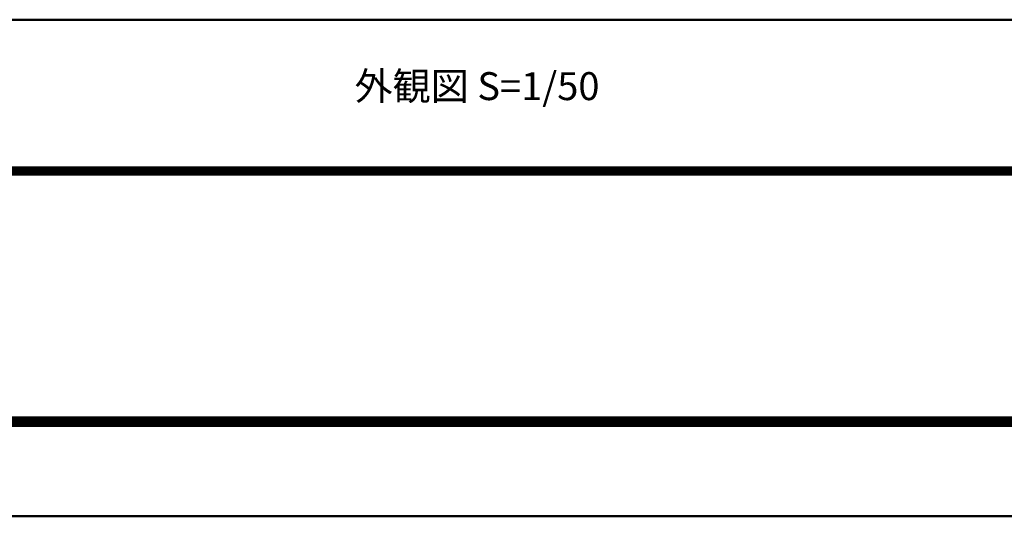
# Model space of a CAD drawing. Units: millimetres. Extents: x 0 to 29700, y 0 to 21000.
# Drawn here: x 7027 to 12318, y 0 to 2668 of the extents above; entities that cross this region are included whole.
import ezdxf
from ezdxf.enums import TextEntityAlignment as Align

# ---------------------------------------------------------------- set-up
doc = ezdxf.new("R2010")
doc.units = ezdxf.units.MM
doc.header["$LTSCALE"] = 15
doc.layers.get('0').update_dxf_attribs({"lineweight": 50})
doc.layers.get('DEFPOINTS').update_dxf_attribs({"lineweight": 50})
doc.layers.add('P_3TEXT', color=60, linetype='Continuous')
doc.layers.add('P_5DRAWFRAME', color=104, linetype='Continuous')
doc.layers.add('P_7THICK', color=7, linetype='Continuous', lineweight=50)
doc.styles.add('BIGFONT', font='simplex.shx', dxfattribs={"bigfont": 'bigfont.shx'})

# ---------------------------------------------------------------- blocks, each defined once
blk = doc.blocks.new('DFP2')
at = {"color": 0}
for p, q in [((26.35, 37.5), (580.85, 37.5)), ((26.35, 37.4), (580.85, 37.4)), ((580.85, 37.3), (26.35, 37.3)), ((580.85, 37.2), (26.35, 37.2)), ((26.35, 37.1), (580.85, 37.1)), ((324.85, 37.5), (30.85, 37.5)), ((324.85, 37.3), (30.85, 37.3)), ((26.35, 37), (580.85, 37)), ((26.35, 36.9), (580.85, 36.9)), ((26.35, 36.8), (580.85, 36.8)), ((26.35, 36.7), (580.85, 36.7)), ((26.35, 10.7), (580.85, 10.7)), ((26.35, 10.6), (580.85, 10.6)), ((26.35, 10.5), (580.85, 10.5)), ((26.35, 10.4), (580.85, 10.4)), ((26.35, 10.3), (580.85, 10.3)), ((26.35, 10.2), (580.85, 10.2)), ((26.35, 10.1), (580.85, 10.1)), ((26.35, 10), (580.85, 10)), ((26.35, 9.9), (580.85, 9.9)), ((26.35, 9.8), (580.85, 9.8)), ((26.35, 9.7), (580.85, 9.7))]:
    blk.add_line(p, q, dxfattribs=at)
at = {"layer": 'DEFPOINTS', "color": 0}
blk.add_line((0, 0), (594, 0), dxfattribs=at)
at = {"color": 83, "ltscale": 0.5, "style": 'BIGFONT', "flags": 8}
for tag, p in [('REV05', (34.1, 32.19)), ('REV04', (34.1, 27.14)), ('REV03', (34.1, 21.89)), ('REV02', (34.1, 16.64)), ('REV01', (34.1, 11.39))]:
    blk.add_attdef(tag, text='', height=2, dxfattribs=at).set_placement(p, align=Align.BOTTOM_LEFT)
for tag, p in [('REVD5', (101.67, 32.19)), ('R5D', (116.23, 32.19)), ('R5C', (125.35, 32.19)), ('R5A', (134.48, 32.19)), ('REVD4', (101.67, 27.14)), ('R4D', (116.23, 27.14)), ('R4C', (125.35, 27.14)), ('R4A', (134.48, 27.14)), ('REVD3', (101.67, 21.89)), ('R3D', (116.23, 21.89)), ('R3C', (125.35, 21.89)), ('R3A', (134.48, 21.89)), ('REVD2', (101.67, 16.64)), ('R2D', (116.23, 16.64)), ('R2C', (125.35, 16.64)), ('R2A', (134.48, 16.64)), ('REVD1', (101.67, 11.39)), ('R1D', (116.23, 11.39)), ('R1C', (125.35, 11.39)), ('R1A', (134.48, 11.39))]:
    blk.add_attdef(tag, text='', height=2, dxfattribs=at).set_placement(p, align=Align.BOTTOM_CENTER)
at = {"color": 83, "ltscale": 0.5, "style": 'BIGFONT'}
for tag, height, p in [('PROJECT1', 4, (429.42, 29.5)), ('DATE', 3, (503.03, 29.02)), ('SCALE', 3, (542.35, 28.81)), ('PROJECT2', 4, (430.24, 20.28)), ('PROJECT3', 4, (430.24, 11.59)), ('DWGNO', 3, (513.51, 12.49))]:
    blk.add_attdef(tag, text='', height=height, dxfattribs=at).set_placement(p, align=Align.BOTTOM_CENTER)

msp = doc.modelspace()

# ---------------------------------------------------------------- linework, layer by layer
at = {"layer": 'P_7THICK'}
msp.add_line((17243.6, 2668.1), (2116.2, 2668.1), dxfattribs=at)

# ---------------------------------------------------------------- block references
at = {"layer": 'P_5DRAWFRAME', "xscale": 50, "yscale": 50, "zscale": 50}
msp.add_blockref('DFP2', (0, 0), dxfattribs=at)

# ---------------------------------------------------------------- texts
at = {"layer": 'P_3TEXT', "style": 'BIGFONT'}
msp.add_text('外観図 S=1/50', height=150, dxfattribs=at).set_placement((8826.6, 2236.1))

doc.saveas('drawing.dxf')
